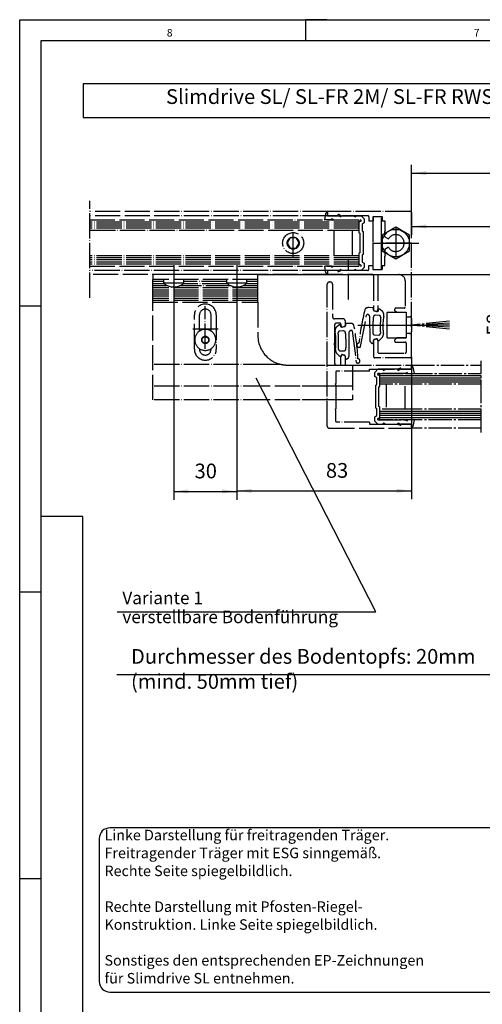
# Model space of a CAD drawing. Units: inches. Extents: x 0 to 1171, y 0 to 820.
# Drawn here: x 0 to 220, y 352 to 820 of the extents above; entities that cross this region are included whole.
import ezdxf

# ---------------------------------------------------------------- set-up
doc = ezdxf.new("R2010")
doc.units = ezdxf.units.IN
doc.linetypes.add('DASH_CENTER', pattern=[14, 11, -1, 1, -1])
doc.linetypes.add('DOT_CENTER', pattern=[14, 12, -1, 0, -1])
doc.layers.add('1', color=7, linetype='Continuous')
doc.layers.add('MATR_PROFIL', color=7, linetype='Continuous')
doc.styles.add('CONVERTER_11', font='txt.shx', dxfattribs={"width": 0.9})
doc.styles.add('CONVERTER_12', font='txt.shx', dxfattribs={"width": 0.99})
doc.styles.add('CONVERTER_18', font='complex.shx', dxfattribs={"width": 0.855})
doc.dimstyles.new('ME10_DIM_13', dxfattribs={"dimtxt": 7, "dimasz": 7, "dimexe": 4, "dimexo": 0, "dimgap": 4, "dimtad": 1, "dimdsep": 46, "dimtxsty": 'CONVERTER_11', "dimsah": 1, "dimcen": 0.09, "dimclrd": 3, "dimclre": 3, "dimclrt": 4, "dimadec": 0, "dimazin": 0, "dimtfac": 1, "dimtdec": 4, "dimtix": 1, "dimtmove": 0, "dimatfit": 3, "dimfxl": 0, "dimtolj": 1, "dimtzin": 0, "dimarcsym": 0})
doc.dimstyles.new('ME10_DIM_23', dxfattribs={"dimtxt": 7, "dimasz": 7, "dimexe": 4, "dimexo": 0, "dimgap": 4, "dimtad": 1, "dimdsep": 46, "dimtxsty": 'CONVERTER_11', "dimsah": 1, "dimcen": 0.09, "dimclrd": 3, "dimclre": 3, "dimclrt": 4, "dimadec": 0, "dimazin": 0, "dimtfac": 1, "dimtdec": 4, "dimtix": 1, "dimtmove": 0, "dimatfit": 3, "dimfxl": 0, "dimtolj": 1, "dimtzin": 0, "dimarcsym": 0})
doc.dimstyles.new('ME10_DIM_24', dxfattribs={"dimtxt": 7, "dimasz": 7, "dimexe": 4, "dimexo": 0, "dimgap": 4, "dimtad": 1, "dimdsep": 46, "dimtxsty": 'CONVERTER_11', "dimsah": 1, "dimcen": 0.09, "dimclrd": 3, "dimclre": 3, "dimclrt": 4, "dimadec": 0, "dimazin": 0, "dimtfac": 1, "dimtdec": 4, "dimtix": 1, "dimtmove": 0, "dimatfit": 3, "dimfxl": 0, "dimtolj": 1, "dimtzin": 0, "dimarcsym": 0})
doc.dimstyles.new('ME10_DIM_34', dxfattribs={"dimtxt": 7, "dimasz": 7, "dimexe": 4, "dimexo": 0, "dimgap": 4, "dimtad": 1, "dimdsep": 46, "dimtxsty": 'CONVERTER_11', "dimsah": 1, "dimcen": 0.09, "dimclrd": 3, "dimclre": 3, "dimclrt": 4, "dimadec": 0, "dimazin": 0, "dimtfac": 1, "dimtdec": 4, "dimtix": 1, "dimtmove": 0, "dimatfit": 3, "dimfxl": 0, "dimtolj": 1, "dimtzin": 0, "dimarcsym": 0})
doc.dimstyles.new('ME10_DIM_35', dxfattribs={"dimtxt": 7, "dimasz": 7, "dimexe": 4, "dimexo": 0, "dimgap": 4, "dimtad": 1, "dimdsep": 46, "dimtxsty": 'CONVERTER_11', "dimsah": 1, "dimcen": 0.09, "dimclrd": 3, "dimclre": 3, "dimclrt": 4, "dimadec": 0, "dimazin": 0, "dimtfac": 1, "dimtdec": 4, "dimtix": 1, "dimtmove": 0, "dimatfit": 3, "dimfxl": 0, "dimtolj": 1, "dimtzin": 0, "dimarcsym": 0})

# ---------------------------------------------------------------- blocks, each defined once
blk = doc.blocks.new('a2kl', base_point=(785.5, 1660.5))
at = {"color": 2, "linetype": 'Continuous'}
for p, q in [((10.5, 420.5), (594.5, 420.5)), ((10.5, 10.5), (10.5, 420.5))]:
    blk.add_line(p, q, dxfattribs=at)
at = {"color": 3, "linetype": 'Continuous'}
for p, q in [((78.5, 420.5), (78.5, 415.5)), ((83.5, 420.5), (78.5, 420.5)), ((302.5, 415.5), (15.5, 415.5)), ((15.5, 415.5), (15.5, 31.5)), ((10.5, 352.5), (15.5, 352.5)), ((25.5, 302.5), (15.5, 302.5)), ((25.5, 183.69), (25.5, 302.5)), ((15.5, 284.5), (10.5, 284.5)), ((10.5, 216.5), (15.5, 216.5))]:
    blk.add_line(p, q, dxfattribs=at)
at = {"color": 3, "style": 'CONVERTER_12', "width": 0.99}
for s, p in [('8', (45.5, 416.5)), ('7', (118.5, 416.5))]:
    blk.add_text(s, height=1.8, dxfattribs=at).set_placement(p)
blk = doc.blocks.new('rahmen__2', base_point=(1550, 3300))
at = {"layer": '1', "xscale": 2, "yscale": 2, "zscale": 2}
blk.add_blockref('a2kl', (1550, 3300), dxfattribs=at)
blk = doc.blocks.new('*D53')
at = {"layer": '1', "color": 3, "linetype": 'Continuous'}
for p, q in [((2568.73, 8192.2), (2693.71, 8192.2)), ((2689.71, 8192.2), (2689.71, 8134.2)), ((2749.83, 8134.2), (2685.71, 8134.2))]:
    blk.add_line(p, q, dxfattribs=at)
at = {"layer": '1', "color": 3}
for points in [[(2690.63, 8185.2), (2688.78, 8185.2), (2689.71, 8192.2)], [(2688.78, 8141.2), (2690.63, 8141.2), (2689.71, 8134.2)]]:
    blk.add_solid(points, dxfattribs=at)
at = {"layer": '1', "color": 4, "insert": (2685.71, 8163.18), "char_height": 7, "attachment_point": 7, "rotation": 90, "line_spacing_factor": 0.60024, "style": 'CONVERTER_11'}
blk.add_mtext('58', dxfattribs=at)
blk = doc.blocks.new('70484-2-0459', base_point=(-742.677, 3288.658))
at = {"layer": '1', "color": 3, "linetype": 'Continuous'}
blk.add_line((46.271, 508.88), (246.271, 508.88), dxfattribs=at)
at = {"layer": '1', "color": 4, "insert": (52.948, 499.907), "char_height": 7, "attachment_point": 7, "line_spacing_factor": 1.020408, "style": 'CONVERTER_11'}
blk.add_mtext('Durchmesser des Bodentopfs: 20mm\\P(mind. 50mm tief)', dxfattribs=at)
blk = doc.blocks.new('70484-1-1052__13', base_point=(-743.6, 3288.66))
blk.add_blockref('70484-2-0459', (-742.68, 3288.66))
blk = doc.blocks.new('Vordans1', base_point=(-682.68, 3306.16))
blk.add_blockref('70484-1-1052__13', (-743.6, 3288.66))
blk = doc.blocks.new('1__14', base_point=(-1061.61, 3097.97))
blk.add_blockref('Vordans1', (-682.68, 3306.16))
blk = doc.blocks.new('70484-1-1052__15', base_point=(-1077.17, 3076.97))
at = {"layer": '1'}
blk.add_blockref('1__14', (-1061.61, 3097.97), dxfattribs=at)
blk = doc.blocks.new('70715-5-0839__18', base_point=(-144.79, 3068.25))
at = {"layer": '1', "color": 7, "linetype": 'DOT_CENTER'}
for p, q in [((156.33, 687), (156.33, 705.87)), ((162.17, 664.76), (164.98, 679.66)), ((166.4, 679.13), (166.5, 667.72)), ((161.29, 674.88), (184.13, 674.88))]:
    blk.add_line(p, q, dxfattribs=at)
at = {"layer": 'MATR_PROFIL', "color": 7, "linetype": 'DOT_CENTER'}
for p, q in [((167.97, 683.11), (165.98, 683.2)), ((168.28, 682), (168.23, 682.69)), ((170.32, 681.23), (168.51, 681.74)), ((170.95, 679.51), (169.17, 679.6)), ((170.53, 682.19), (170.32, 681.23)), ((172.57, 681.35), (171.38, 682.36)), ((168.78, 670.21), (170.78, 670.15)), ((168.31, 666.63), (168.34, 667.64)), ((168.57, 668), (169.97, 668.38)), ((169.97, 668.38), (170.34, 667.75)), ((171.18, 667.79), (172.26, 668.85))]:
    blk.add_line(p, q, dxfattribs=at)
for centre, radius, start, end in [((165.78, 681.29), 1.92, 90, 146.0214), ((165.78, 681.29), 1.92, 84.2231, 90), ((167.88, 682.76), 0.359, 348.7206, 75.1666), ((290.88, 651.2), 130.46, 166.1828, 173.3241), ((165.56, 679.04), 0.848, 6.4916, 132.6622), ((221.44, 673.47), 53.5, 174.2332, 182.7322), ((169.15, 678.64), 0.959, 89.045, 167.6561), ((168.5, 681.96), 0.221, 169.5281, 271.9991), ((171.05, 681.79), 0.657, 60.5522, 142.6922), ((170.89, 678.72), 0.8, 353.0528, 85.9638), ((224.1, 673.85), 52.63, 174.7954, 183.1006), ((170.81, 679.7), 2.42, 0, 43.1835), ((200.3, 674.29), 27.57, 169.7259, 187.3923), ((170.81, 679.7), 2.42, 348.2415, 0), ((168.85, 671.06), 0.853, 189.2623, 265.5832), ((170.75, 670.95), 0.793, 272.012, 3.8193), ((170.77, 670.47), 2.2, 312.5255, 7.0276), ((161.34, 665.35), 1.02, 91.8855, 180), ((161.34, 665.35), 1.02, 180, 270), ((161.34, 665.35), 1.02, 270, 324.7415), ((168.25, 667.93), 1.77, 186.972, 258.7655), ((167.95, 666.56), 0.367, 263.8202, 10.9802), ((168.59, 667.73), 0.271, 94.0853, 197.7145), ((170.75, 668.16), 0.57, 225.3833, 319.9566)]:
    blk.add_arc(centre, radius, start, end, dxfattribs=at)
blk = doc.blocks.new('fußboden', base_point=(-563.9, 4089.59))
at = {"layer": '1', "color": 7, "linetype": 'DOT_CENTER'}
for p, q in [((156.67, 660.24), (156.77, 671.66)), ((158.19, 672.18), (160, 657.28))]:
    blk.add_line(p, q, dxfattribs=at)
at = {"layer": 'MATR_PROFIL', "color": 7, "linetype": 'DOT_CENTER'}
for p, q in [((151.79, 674.89), (150.6, 673.88)), ((152.85, 673.76), (152.64, 674.71)), ((154.66, 674.27), (152.85, 673.76)), ((154.94, 675.22), (154.88, 674.53)), ((157.19, 675.72), (155.2, 675.63)), ((154, 672.12), (152.22, 672.04)), ((150.91, 661.37), (151.99, 660.32)), ((152.39, 662.68), (154.39, 662.73)), ((152.82, 660.28), (153.2, 660.9)), ((153.2, 660.9), (154.59, 660.52)), ((154.83, 660.17), (154.86, 659.16))]:
    blk.add_line(p, q, dxfattribs=at)
for centre, radius, start, end in [((152.36, 672.22), 2.42, 136.8165, 180), ((152.11, 674.32), 0.657, 37.3078, 119.4478), ((154.67, 674.49), 0.221, 268.0009, 10.4719), ((155.29, 675.29), 0.359, 104.8334, 191.2794), ((157.38, 673.81), 1.92, 90, 95.7769), ((157.38, 673.81), 1.92, 33.9786, 90), ((31.79, 651.74), 129.28, 3.1722, 10.3135), ((152.36, 672.22), 2.42, 180, 191.7585), ((122.87, 666.81), 27.57, 352.6077, 10.2741), ((152.28, 671.24), 0.8, 94.0362, 186.9472), ((99.07, 666.37), 52.63, 356.8994, 5.2046), ((154.01, 671.17), 0.959, 12.3439, 90.955), ((101.73, 666), 53.5, 357.2678, 5.7668), ((157.61, 671.56), 0.848, 47.3378, 173.5084), ((152.39, 662.99), 2.2, 172.9724, 227.4745), ((152.42, 663.47), 0.793, 176.1807, 267.988), ((152.42, 660.68), 0.57, 220.0434, 314.6167), ((154.32, 663.58), 0.853, 274.4168, 350.7377), ((154.58, 660.25), 0.271, 342.2855, 85.9147), ((154.92, 660.46), 1.77, 281.2345, 353.028), ((155.22, 659.09), 0.367, 169.0198, 276.1798), ((160.83, 657.87), 1.02, 215.2585, 270), ((160.83, 657.87), 1.02, 270, 0), ((160.83, 657.87), 1.02, 0, 88.1145)]:
    blk.add_arc(centre, radius, start, end, dxfattribs=at)
blk = doc.blocks.new('seitenansicht_im_schnitt', base_point=(-1449.95, 4626.69))
blk.add_blockref('fußboden', (-563.9, 4089.59))
blk = doc.blocks.new('170080', base_point=(-1063.49, 4772.42))
blk.add_blockref('seitenansicht_im_schnitt', (-1449.95, 4626.69))
blk = doc.blocks.new('*D63')
at = {"layer": '1', "color": 3, "linetype": 'Continuous'}
for p, q in [((186.33, 724.38), (186.33, 751.09)), ((451.58, 698.88), (451.58, 751.09)), ((186.33, 747.09), (451.58, 747.09))]:
    blk.add_line(p, q, dxfattribs=at)
at = {"layer": '1', "color": 3}
for points in [[(193.33, 748.02), (193.33, 746.17), (186.33, 747.09)], [(444.58, 746.17), (444.58, 748.02), (451.58, 747.09)]]:
    blk.add_solid(points, dxfattribs=at)
at = {"layer": '1', "color": 4, "insert": (247.95, 753.19), "char_height": 7, "attachment_point": 7, "rotation": 0.0001, "line_spacing_factor": 0.60024, "style": 'CONVERTER_11'}
blk.add_mtext('Lichter Durchgang = ÖW+2', dxfattribs=at)
blk = doc.blocks.new('*D64')
at = {"layer": '1', "color": 3, "linetype": 'Continuous'}
for p, q in [((73.28, 687), (73.28, 591.9)), ((103.28, 687), (103.28, 591.9)), ((73.28, 595.9), (103.28, 595.9))]:
    blk.add_line(p, q, dxfattribs=at)
at = {"layer": '1', "color": 3}
for points in [[(80.28, 596.82), (80.28, 594.98), (73.28, 595.9)], [(96.28, 594.98), (96.28, 596.82), (103.28, 595.9)]]:
    blk.add_solid(points, dxfattribs=at)
at = {"layer": '1', "color": 4, "insert": (83.2, 599.9), "char_height": 7, "attachment_point": 7, "rotation": 0.0001, "line_spacing_factor": 0.60024, "style": 'CONVERTER_11'}
blk.add_mtext('30', dxfattribs=at)
blk = doc.blocks.new('70484-ep2', base_point=(2217.37, 3704.05))
at = {"color": 7, "linetype": 'DASH_CENTER'}
for p, q in [((219.49, 623.88), (219.49, 657.88)), ((171.33, 646.88), (171.33, 651.88)), ((171.33, 646.88), (171.33, 651.88)), ((183.33, 634.88), (171.33, 634.88)), ((171.33, 629.88), (171.33, 634.88)), ((183.33, 634.88), (171.33, 634.88)), ((171.33, 629.88), (171.33, 634.88)), ((219.49, 634.88), (183.33, 634.88)), ((219.49, 629.88), (171.33, 629.88))]:
    blk.add_line(p, q, dxfattribs=at)
at = {"color": 3, "linetype": 'DASH_CENTER'}
for p, q in [((219.49, 623.88), (219.49, 657.88)), ((219.49, 651.88), (219.49, 651.88))]:
    blk.add_line(p, q, dxfattribs=at)
at = {"color": 7, "linetype": 'Continuous'}
for p, q in [((219.49, 633.88), (171.33, 633.88)), ((219.49, 632.88), (171.33, 632.88)), ((219.49, 631.88), (171.33, 631.88)), ((219.49, 630.88), (171.33, 630.88))]:
    blk.add_line(p, q, dxfattribs=at)
at = {"layer": '1', "color": 7, "linetype": 'DOT_CENTER'}
for p, q in [((146.28, 626.88), (146.28, 694.38)), ((147.28, 695.38), (147.78, 695.38)), ((148.78, 694.38), (148.78, 678.88)), ((153.78, 677.88), (149.78, 677.88)), ((149.78, 674.88), (149.78, 666.16)), ((152.28, 675.88), (150.78, 675.88)), ((152.78, 675.38), (152.78, 674.88)), ((152.78, 674.88), (152.99, 674.1)), ((153.36, 673.89), (154.41, 674.17)), ((154.78, 676.88), (154.78, 674.65)), ((149.48, 665.86), (149.78, 666.16)), ((149.78, 665.56), (149.48, 665.86)), ((149.78, 665.56), (149.78, 656.88)), ((152.99, 660.65), (152.78, 659.88)), ((152.78, 656.38), (152.78, 659.88)), ((154.41, 660.58), (153.36, 660.87)), ((154.78, 660.1), (154.78, 656.38)), ((150.78, 655.88), (152.28, 655.88)), ((155.28, 655.88), (186.13, 655.88)), ((186.33, 654.08), (186.33, 655.68)), ((150.28, 652.63), (150.28, 647.18)), ((166.33, 652.93), (150.58, 652.93)), ((166.33, 653.88), (179.91, 653.88)), ((166.33, 652.93), (166.33, 653.88)), ((180.88, 654.44), (179.91, 653.88)), ((181.33, 654.08), (181.33, 654.18)), ((181.53, 653.88), (186.13, 653.88)), ((149.98, 646.88), (150.28, 647.18)), ((150.28, 646.58), (149.98, 646.88)), ((150.28, 646.58), (150.28, 635.18)), ((149.98, 634.88), (150.28, 635.18)), ((150.28, 634.58), (149.98, 634.88)), ((150.28, 629.13), (150.28, 634.58)), ((166.33, 628.83), (150.58, 628.83)), ((166.33, 628.83), (166.33, 627.88)), ((166.33, 627.88), (179.91, 627.88)), ((179.91, 627.88), (180.88, 627.32)), ((181.33, 627.58), (181.33, 627.68)), ((181.53, 627.88), (186.13, 627.88)), ((186.33, 627.68), (186.33, 626.08)), ((147.28, 625.88), (186.13, 625.88))]:
    blk.add_line(p, q, dxfattribs=at)
at = {"layer": '1', "color": 7, "linetype": 'DASH_CENTER'}
for p, q in [((186.33, 653.88), (186.33, 655.88)), ((186.33, 653.88), (186.33, 655.88)), ((186.33, 655.88), (219.49, 655.88)), ((186.33, 655.38), (186.53, 655.38)), ((186.33, 655.38), (186.53, 655.38)), ((187.03, 654.96), (187.57, 651.88)), ((187.03, 654.96), (187.57, 651.88)), ((168.83, 652.45), (170.26, 653.88)), ((168.83, 652.45), (170.26, 653.88)), ((168.83, 650.45), (168.83, 652.45)), ((168.83, 650.45), (168.83, 652.45)), ((169.83, 649.88), (168.83, 650.45)), ((169.83, 649.88), (168.83, 650.45)), ((172.83, 653.88), (170.26, 653.88)), ((172.83, 653.88), (170.26, 653.88)), ((171.33, 650.74), (170.41, 651.27)), ((171.33, 650.74), (170.41, 651.27)), ((183.33, 651.88), (170.5, 651.88)), ((183.33, 651.88), (170.5, 651.88)), ((171.33, 651.88), (219.49, 651.88)), ((171.33, 645.8), (171.33, 650.74)), ((171.33, 645.8), (171.33, 650.74)), ((172.83, 653.88), (172.71, 653.81)), ((172.83, 653.88), (172.71, 653.81)), ((172.71, 653.81), (172.96, 653.37)), ((172.71, 653.81), (172.96, 653.37)), ((173.83, 653.88), (172.83, 653.88)), ((173.83, 653.88), (172.83, 653.88)), ((172.96, 653.37), (173.83, 653.88)), ((172.96, 653.37), (173.83, 653.88)), ((179.83, 653.88), (173.83, 653.88)), ((179.83, 653.88), (173.83, 653.88)), ((179.83, 653.88), (179.71, 653.81)), ((179.83, 653.88), (179.71, 653.81)), ((179.71, 653.81), (179.96, 653.37)), ((179.71, 653.81), (179.96, 653.37)), ((179.96, 653.37), (180.83, 653.88)), ((179.96, 653.37), (180.83, 653.88)), ((186.33, 653.88), (180.83, 653.88)), ((186.33, 653.88), (180.83, 653.88)), ((181.53, 653.88), (186.13, 653.88)), ((181.53, 653.88), (186.13, 653.88)), ((184.21, 652.38), (183.33, 651.88)), ((184.21, 652.38), (183.33, 651.88)), ((183.34, 651.88), (183.33, 651.88)), ((183.34, 651.88), (183.33, 651.88)), ((183.34, 651.88), (184.33, 651.88)), ((183.34, 651.88), (184.33, 651.88)), ((184.46, 651.95), (184.21, 652.38)), ((184.46, 651.95), (184.21, 652.38)), ((184.33, 651.88), (184.46, 651.95)), ((184.33, 651.88), (184.46, 651.95)), ((184.33, 651.88), (186.25, 651.88)), ((184.33, 651.88), (186.25, 651.88)), ((186.25, 651.88), (187.57, 651.88)), ((186.25, 651.88), (187.57, 651.88)), ((169.33, 646.38), (169.83, 646.67)), ((169.33, 646.38), (169.83, 646.67)), ((169.33, 640.88), (169.33, 646.38)), ((169.33, 640.88), (169.33, 646.38)), ((169.83, 646.67), (169.83, 649.88)), ((169.83, 646.67), (169.83, 649.88)), ((170.83, 645.51), (171.33, 645.8)), ((170.83, 645.51), (171.33, 645.8)), ((174.33, 646.88), (171.33, 646.88)), ((174.33, 646.88), (171.33, 646.88)), ((174.33, 646.88), (174.33, 634.88)), ((174.33, 646.88), (174.33, 634.88)), ((219.49, 646.88), (174.33, 646.88)), ((183.33, 634.88), (183.33, 646.88)), ((183.33, 634.88), (183.33, 646.88)), ((170.83, 640.88), (170.83, 645.51)), ((170.83, 640.88), (170.83, 645.51)), ((169.33, 635.38), (169.33, 640.88)), ((169.33, 635.38), (169.33, 640.88)), ((170.83, 636.24), (170.83, 640.88)), ((170.83, 636.24), (170.83, 640.88)), ((171.33, 635.95), (170.83, 636.24)), ((171.33, 635.95), (170.83, 636.24)), ((168.83, 631.3), (169.83, 631.88)), ((168.83, 631.3), (169.83, 631.88)), ((169.83, 635.09), (169.33, 635.38)), ((169.83, 635.09), (169.33, 635.38)), ((169.83, 631.88), (169.83, 635.09)), ((169.83, 631.88), (169.83, 635.09)), ((171.33, 631.01), (171.33, 635.95)), ((171.33, 631.01), (171.33, 635.95)), ((168.83, 629.3), (168.83, 631.3)), ((168.83, 629.3), (168.83, 631.3)), ((170.26, 627.88), (168.83, 629.3)), ((170.26, 627.88), (168.83, 629.3)), ((170.26, 627.88), (172.83, 627.88)), ((170.26, 627.88), (172.83, 627.88)), ((170.41, 630.48), (171.33, 631.01)), ((170.41, 630.48), (171.33, 631.01)), ((170.5, 629.88), (183.33, 629.88)), ((170.5, 629.88), (183.33, 629.88)), ((172.96, 628.38), (172.71, 627.95)), ((172.96, 628.38), (172.71, 627.95)), ((172.71, 627.95), (172.83, 627.88)), ((172.71, 627.95), (172.83, 627.88)), ((173.83, 627.88), (172.96, 628.38)), ((173.83, 627.88), (172.96, 628.38)), ((173.83, 627.88), (179.83, 627.88)), ((173.83, 627.88), (179.83, 627.88)), ((179.96, 628.38), (179.71, 627.95)), ((179.96, 628.38), (179.71, 627.95)), ((179.71, 627.95), (179.83, 627.88)), ((179.71, 627.95), (179.83, 627.88)), ((180.83, 627.88), (179.96, 628.38)), ((180.83, 627.88), (179.96, 628.38)), ((180.83, 627.88), (186.33, 627.88)), ((180.83, 627.88), (186.33, 627.88)), ((186.13, 627.88), (181.53, 627.88)), ((186.13, 627.88), (181.53, 627.88)), ((183.33, 629.88), (184.21, 629.37)), ((183.33, 629.88), (183.34, 629.88)), ((183.33, 629.88), (184.21, 629.37)), ((183.33, 629.88), (183.34, 629.88)), ((184.33, 629.88), (183.34, 629.88)), ((184.33, 629.88), (183.34, 629.88)), ((184.21, 629.37), (184.46, 629.81)), ((184.21, 629.37), (184.46, 629.81)), ((184.46, 629.81), (184.33, 629.88)), ((186.25, 629.88), (184.33, 629.88)), ((184.46, 629.81), (184.33, 629.88)), ((186.25, 629.88), (184.33, 629.88)), ((187.57, 629.87), (186.25, 629.88)), ((187.57, 629.87), (186.25, 629.88)), ((186.33, 626.38), (186.33, 627.88)), ((186.33, 626.38), (186.33, 627.88)), ((187.57, 629.87), (187.03, 626.79)), ((187.57, 629.87), (187.03, 626.79)), ((219.49, 625.88), (186.13, 625.88)), ((186.53, 626.38), (186.33, 626.38)), ((186.53, 626.38), (186.33, 626.38))]:
    blk.add_line(p, q, dxfattribs=at)
at = {"layer": '1', "color": 7, "linetype": 'Continuous'}
for p, q in [((171.33, 650.88), (219.49, 650.88)), ((171.33, 649.88), (219.49, 649.88)), ((171.33, 648.88), (219.49, 648.88)), ((171.33, 647.88), (219.49, 647.88))]:
    blk.add_line(p, q, dxfattribs=at)
at = {"layer": '1', "color": 7, "linetype": 'DOT_CENTER'}
for centre, radius, start, end in [((147.28, 694.38), 1, 90, 180), ((147.78, 694.38), 1, 0, 90), ((149.78, 678.88), 1, 180, 270), ((150.78, 674.88), 1, 90, 180), ((152.28, 675.38), 0.5, 0, 90), ((153.28, 674.18), 0.3, 194.7903, 270), ((153.28, 674.18), 0.3, 270, 285), ((153.78, 676.88), 1, 0, 90), ((154.28, 674.65), 0.5, 285, 0), ((153.28, 660.58), 0.3, 90, 165.2097), ((153.28, 660.58), 0.3, 75, 90), ((154.28, 660.1), 0.5, 0, 75), ((150.78, 656.88), 1, 180, 270), ((152.28, 656.38), 0.5, 270, 0), ((155.28, 656.38), 0.5, 180, 270), ((186.13, 655.68), 0.2, 0, 90), ((150.58, 652.63), 0.3, 90, 180), ((181.03, 654.18), 0.3, 0, 120), ((181.53, 654.08), 0.2, 180, 270), ((186.13, 654.08), 0.2, 270, 0), ((147.28, 626.88), 1, 180, 270), ((150.58, 629.13), 0.3, 180, 270), ((181.03, 627.58), 0.3, 240, 0), ((181.53, 627.68), 0.2, 90, 180), ((186.13, 627.68), 0.2, 0, 90), ((186.13, 626.08), 0.2, 270, 0)]:
    blk.add_arc(centre, radius, start, end, dxfattribs=at)
at = {"layer": '1', "color": 7, "linetype": 'DASH_CENTER'}
for centre, radius, start, end in [((186.53, 654.88), 0.5, 10, 90), ((186.53, 654.88), 0.5, 10, 90), ((170.53, 651.56), 0.313, 94.6886, 248.6777), ((170.53, 651.56), 0.313, 94.6886, 248.6777), ((170.53, 630.19), 0.313, 111.3223, 265.3114), ((170.53, 630.19), 0.313, 111.3223, 265.3114), ((186.53, 626.88), 0.5, 270, 350), ((186.53, 626.88), 0.5, 270, 350)]:
    blk.add_arc(centre, radius, start, end, dxfattribs=at)
blk = doc.blocks.new('bf__27', base_point=(1986.87, 3579.48))
at = {"layer": '1', "color": 7, "linetype": 'DASH_CENTER'}
for p, q in [((73.28, 703.34), (73.28, 691.03)), ((103.28, 703.34), (103.28, 691.03))]:
    blk.add_line(p, q, dxfattribs=at)
blk = doc.blocks.new('*D74')
at = {"layer": '1', "color": 3, "linetype": 'Continuous'}
for p, q in [((103.28, 691.03), (103.28, 592.18)), ((186.33, 659.88), (186.33, 592.18)), ((103.28, 596.18), (186.33, 596.18))]:
    blk.add_line(p, q, dxfattribs=at)
at = {"layer": '1', "color": 3}
for points in [[(110.28, 597.1), (110.28, 595.26), (103.28, 596.18)], [(179.33, 595.26), (179.33, 597.1), (186.33, 596.18)]]:
    blk.add_solid(points, dxfattribs=at)
at = {"layer": '1', "color": 4, "insert": (145.64, 600.18), "char_height": 7, "attachment_point": 7, "rotation": 0.0001, "line_spacing_factor": 0.60024, "style": 'CONVERTER_11'}
blk.add_mtext('83', dxfattribs=at)
blk = doc.blocks.new('*D75')
at = {"layer": '1', "color": 3, "linetype": 'Continuous'}
for p, q in [((186.33, 728.38), (186.33, 717.76)), ((318.77, 686.47), (318.77, 725.76)), ((186.33, 721.76), (318.77, 721.76)), ((318.77, 665.19), (318.77, 667.61))]:
    blk.add_line(p, q, dxfattribs=at)
at = {"layer": '1', "color": 3}
for points in [[(193.33, 722.68), (193.33, 720.83), (186.33, 721.76)], [(311.77, 720.83), (311.77, 722.68), (318.77, 721.76)]]:
    blk.add_solid(points, dxfattribs=at)
at = {"layer": '1', "color": 4, "insert": (232.62, 725.76), "char_height": 7, "attachment_point": 7, "rotation": 0.0001, "line_spacing_factor": 0.60024, "style": 'CONVERTER_11'}
blk.add_mtext('ÖW/2+1', dxfattribs=at)
blk = doc.blocks.new('70715-2-0313', base_point=(729.213, 10297.512))
at = {"layer": '1', "color": 7, "linetype": 'Continuous'}
blk.add_line((2567.728, 8192.201), (2568.728, 8192.201), dxfattribs=at)
at = {"layer": '1'}
dim = blk.add_linear_dim(base=(2689.705, 8192.201), p1=(2749.828, 8134.201), p2=(2568.728, 8192.201), angle=90, dimstyle='ME10_DIM_13', dxfattribs=at)
dim.commit()
dim.dimension.update_dxf_attribs({"geometry": '*D53', "text_midpoint": (2682.205, 8168.428), "text_rotation": 90})
blk = doc.blocks.new('70484-ep26', base_point=(2874.841, 4479.75))
blk.add_blockref('70715-2-0313', (-1725.232, 2804.188))
blk = doc.blocks.new('decke__20', base_point=(168.993, 3636.674))
at = {"layer": '1', "color": 7, "linetype": 'Continuous'}
blk.add_line((186.334, 728.376), (186.334, 724.377), dxfattribs=at)
at = {"layer": '1'}
dim = blk.add_linear_dim(base=(186.334, 747.095), p1=(451.584, 698.877), p2=(186.334, 724.377), text='Lichter Durchgang = ÖW+2', dimstyle='ME10_DIM_23', dxfattribs=at)
dim.commit()
dim.dimension.update_dxf_attribs({"geometry": '*D63', "text_midpoint": (317.424, 756.257), "text_rotation": 0.00014})
blk = doc.blocks.new('bf__21', base_point=(275.288, 3037.894))
at = {"layer": '1', "color": 7, "linetype": 'DOT_CENTER'}
for p, q in [((113.284, 698.876), (63.284, 698.876)), ((63.284, 698.876), (63.284, 696.567)), ((113.284, 696.567), (113.284, 698.876)), ((113.284, 696.567), (63.284, 696.567)), ((63.284, 685.717), (63.284, 696.567)), ((68.534, 695.567), (63.284, 695.567)), ((68.806, 694.567), (63.284, 694.567)), ((70.515, 693.567), (63.284, 693.567)), ((113.284, 692.567), (63.284, 692.567)), ((68.534, 694.792), (68.534, 696.567)), ((78.034, 694.792), (68.534, 694.792)), ((73.284, 696.152), (73.284, 687.002)), ((100.515, 693.567), (76.052, 693.567)), ((98.806, 694.567), (77.762, 694.567)), ((78.034, 695.567), (78.034, 696.567)), ((98.534, 695.567), (78.034, 695.567)), ((78.034, 694.792), (78.034, 695.567)), ((98.534, 694.792), (98.534, 696.567)), ((108.034, 694.792), (98.534, 694.792)), ((103.284, 696.152), (103.284, 687.002)), ((113.284, 693.567), (106.052, 693.567)), ((113.284, 694.567), (107.762, 694.567)), ((108.034, 695.567), (108.034, 696.567)), ((108.034, 694.792), (108.034, 695.567)), ((113.284, 695.567), (108.034, 695.567)), ((113.284, 685.717), (113.284, 696.567)), ((113.284, 691.567), (63.284, 691.567)), ((113.284, 690.567), (63.284, 690.567)), ((113.284, 689.567), (63.284, 689.567)), ((113.284, 688.567), (63.284, 688.567)), ((113.284, 687.567), (63.284, 687.567)), ((113.284, 686.567), (63.284, 686.567)), ((63.284, 685.717), (113.284, 685.717)), ((63.284, 639.317), (63.284, 685.717)), ((63.284, 685.717), (113.284, 685.717)), ((88.284, 663.592), (88.284, 683.842)), ((113.284, 685.717), (113.284, 669.917)), ((83.084, 663.427), (83.084, 679.717)), ((85.534, 672.052), (85.534, 679.717)), ((91.034, 672.052), (91.034, 679.717)), ((93.484, 679.717), (93.484, 663.427)), ((94.369, 672.99), (82.369, 672.99)), ((86.784, 668.743), (88.284, 669.609)), ((88.284, 669.609), (89.784, 668.743)), ((86.784, 667.01), (86.784, 668.743)), ((88.284, 666.144), (86.784, 667.01)), ((89.784, 667.01), (88.284, 666.144)), ((89.784, 668.743), (89.784, 667.01)), ((85.534, 663.427), (85.534, 663.701)), ((91.034, 663.427), (91.034, 663.701)), ((118.284, 656.217), (63.284, 656.217)), ((124.401, 656.217), (118.284, 656.217)), ((127.284, 655.917), (133.284, 655.917)), ((133.284, 655.917), (146.334, 655.917)), ((146.334, 655.917), (158.284, 655.917)), ((158.284, 655.917), (158.284, 639.317)), ((118.284, 645.817), (63.284, 645.817)), ((133.284, 645.817), (118.284, 645.817)), ((146.334, 645.817), (133.284, 645.817)), ((158.284, 645.817), (146.334, 645.817)), ((118.284, 639.317), (63.284, 639.317)), ((133.284, 639.317), (118.284, 639.317)), ((146.334, 639.317), (133.284, 639.317)), ((158.284, 639.317), (146.334, 639.317))]:
    blk.add_line(p, q, dxfattribs=at)
at = {"layer": '1', "color": 3, "linetype": 'Continuous'}
for p, q in [((169.425, 538.706), (112.425, 649.706)), ((46.425, 538.706), (169.425, 538.706))]:
    blk.add_line(p, q, dxfattribs=at)
at = {"layer": '1', "color": 7, "linetype": 'DOT_CENTER'}
blk.add_circle((88.284, 667.877), 1.732, dxfattribs=at)
for centre, radius, start, end in [((73.284, 700.26), 7.243, 229.02016, 292.47206), ((73.284, 700.26), 7.243, 292.47206, 308.18635), ((73.284, 700.26), 7.243, 308.18635, 310.97984), ((103.284, 700.26), 7.243, 229.02016, 292.47206), ((103.284, 700.26), 7.243, 292.47206, 308.18635), ((103.284, 700.26), 7.243, 308.18635, 310.97984), ((88.284, 679.717), 5.2, 0, 180), ((88.284, 679.717), 2.75, 0, 180), ((88.284, 667.877), 5, 123.36701, 236.63299), ((88.284, 667.877), 5, 56.63299, 123.36701), ((88.284, 667.877), 5, 0, 56.63299), ((127.284, 669.917), 14, 180, 229.9948), ((88.284, 667.877), 5, 303.36701, 0), ((88.284, 663.427), 5.2, 180, 0), ((88.284, 667.877), 5, 236.63299, 303.36701), ((88.284, 663.427), 2.75, 180, 0), ((127.284, 669.917), 14, 229.9948, 258.11736), ((127.284, 669.917), 14, 258.11736, 270)]:
    blk.add_arc(centre, radius, start, end, dxfattribs=at)
at = {"layer": '1', "color": 4, "insert": (48.821, 531.409), "char_height": 6, "attachment_point": 7, "line_spacing_factor": 0.90036, "style": 'CONVERTER_11'}
blk.add_mtext('Variante 1\\Pverstellbare Bodenführung\\P ', dxfattribs=at)
at = {"layer": '1'}
dim = blk.add_linear_dim(base=(103.284, 595.902), p1=(73.284, 687.002), p2=(103.284, 687.002), dimstyle='ME10_DIM_24', dxfattribs=at)
dim.commit()
dim.dimension.update_dxf_attribs({"geometry": '*D64', "text_midpoint": (88.446, 603.402), "text_rotation": 0.00014})
blk = doc.blocks.new('70484-ep1__26', base_point=(-2722.676, -4278.866))
at = {"layer": '1', "color": 4}
blk.add_lwpolyline([(30.119, 789.562), (30.119, 773.462), (415.749, 773.462), (415.749, 789.562)], close=True, dxfattribs=at)
for name, p in [('70484-1-1052__15', (-1077.171, 3076.975)), ('70715-5-0839__18', (-144.794, 3068.254)), ('170080', (-1063.494, 4772.423))]:
    blk.add_blockref(name, p)
at = {"layer": '1'}
for name, p in [('decke__20', (168.993, 3636.674)), ('bf__21', (275.288, 3037.894))]:
    blk.add_blockref(name, p, dxfattribs=at)
at = {"layer": '1', "color": 4, "insert": (222.934, 782.562), "char_height": 7, "attachment_point": 5, "line_spacing_factor": 1.020408, "style": 'CONVERTER_18'}
blk.add_mtext('Slimdrive SL/ SL-FR 2M/ SL-FR RWS/ SL-FR LL/ SL-FR DUO/ - 2-flügelig', dxfattribs=at)
blk = doc.blocks.new('70717-ep01__28', base_point=(1773.411, 2765.815))
at = {"color": 7, "linetype": 'DOT_CENTER'}
for p, q in [((161.334, 723.876), (33.334, 723.876)), ((161.334, 722.876), (33.334, 722.876)), ((161.334, 721.876), (33.334, 721.876)), ((161.334, 720.876), (33.334, 720.876)), ((158.334, 719.876), (33.334, 719.876)), ((161.334, 719.876), (158.334, 719.876)), ((161.334, 707.876), (33.334, 707.876)), ((161.334, 706.876), (33.334, 706.876)), ((161.334, 705.876), (33.334, 705.876)), ((161.334, 704.876), (33.334, 704.876)), ((161.334, 703.876), (33.334, 703.876))]:
    blk.add_line(p, q, dxfattribs=at)
at = {"color": 7, "linetype": 'DASH_CENTER'}
for p in [(204.334, 676.768), (204.334, 675.82), (204.334, 674.876), (204.334, 673.933), (204.334, 672.985)]:
    blk.add_line(p, (186.334, 674.876), dxfattribs=at)
at = {"layer": '1', "color": 7, "linetype": 'DOT_CENTER'}
for p, q in [((33.334, 687.901), (33.334, 733.901)), ((146.534, 728.876), (33.334, 728.876)), ((146.534, 726.876), (33.334, 726.876)), ((145.099, 724.878), (145.642, 727.958)), ((146.135, 728.377), (146.334, 728.377)), ((146.334, 727.376), (146.334, 728.676)), ((146.334, 728.377), (146.334, 726.876)), ((146.334, 726.876), (151.834, 726.876)), ((185.834, 728.876), (146.534, 728.876)), ((151.134, 726.876), (146.834, 726.876)), ((148.461, 725.38), (148.211, 724.947)), ((149.334, 724.876), (148.461, 725.38)), ((151.334, 727.176), (151.334, 727.076)), ((152.753, 726.876), (151.784, 727.436)), ((151.834, 726.876), (152.706, 726.373)), ((152.706, 726.373), (152.956, 726.806)), ((165.538, 726.876), (152.753, 726.876)), ((152.956, 726.806), (152.834, 726.876)), ((152.834, 726.876), (158.834, 726.876)), ((158.834, 726.876), (159.706, 726.373)), ((159.706, 726.373), (159.956, 726.806)), ((159.956, 726.806), (159.834, 726.876)), ((159.834, 726.876), (162.411, 726.876)), ((162.411, 726.876), (163.834, 725.454)), ((163.834, 725.454), (163.834, 723.454)), ((166.038, 726.376), (166.038, 724.476)), ((172.028, 726.376), (168.028, 726.376)), ((168.028, 726.376), (168.028, 713.876)), ((168.038, 726.476), (172.338, 726.476)), ((168.038, 726.476), (168.038, 724.476)), ((172.028, 713.876), (172.028, 726.376)), ((172.338, 726.476), (172.338, 724.476)), ((186.334, 659.877), (186.334, 728.376)), ((33.334, 724.876), (161.334, 724.876)), ((130.068, 706.676), (130.068, 721.076)), ((148.331, 724.878), (145.099, 724.878)), ((148.331, 724.878), (148.211, 724.947)), ((149.334, 724.876), (162.165, 724.876)), ((161.334, 724.876), (161.334, 719.876)), ((162.254, 724.273), (161.334, 723.742)), ((161.334, 723.742), (161.334, 718.799)), ((163.834, 723.454), (162.834, 722.876)), ((162.834, 722.876), (162.834, 719.665)), ((166.038, 724.476), (168.038, 724.476)), ((178.834, 721.382), (172.334, 717.629)), ((172.338, 724.476), (173.638, 724.476)), ((173.638, 724.476), (173.638, 720.176)), ((185.334, 717.629), (178.834, 721.382)), ((178.834, 721.026), (178.834, 706.726)), ((178.834, 720.502), (178.834, 713.876)), ((128.625, 716.376), (127.181, 713.876)), ((131.511, 716.376), (128.625, 716.376)), ((132.955, 713.876), (131.511, 716.376)), ((149.334, 719.876), (149.334, 707.876)), ((158.334, 707.876), (158.334, 719.876)), ((161.334, 718.799), (161.834, 718.51)), ((161.834, 718.51), (161.834, 709.242)), ((162.834, 719.665), (163.334, 719.376)), ((163.334, 719.376), (163.334, 708.376)), ((172.334, 717.629), (172.334, 710.124)), ((173.638, 720.176), (173.938, 719.876)), ((173.938, 719.876), (173.638, 719.576)), ((173.638, 716.876), (173.638, 719.576)), ((173.638, 716.876), (175.37, 715.876)), ((185.334, 710.124), (185.334, 717.629)), ((127.181, 713.876), (128.625, 711.376)), ((128.625, 711.376), (131.511, 711.376)), ((131.511, 711.376), (132.955, 713.876)), ((167.852, 713.876), (178.834, 713.876)), ((168.028, 713.876), (168.028, 701.376)), ((185.984, 713.876), (171.684, 713.876)), ((172.028, 701.376), (172.028, 713.876)), ((175.37, 711.876), (173.638, 710.876)), ((178.834, 713.876), (178.834, 707.315)), ((178.834, 713.876), (184.834, 713.876)), ((184.834, 713.876), (189.776, 713.876)), ((161.834, 709.242), (161.334, 708.954)), ((161.334, 708.954), (161.334, 704.01)), ((161.334, 707.876), (161.334, 702.876)), ((163.334, 708.376), (162.834, 708.088)), ((162.834, 708.088), (162.834, 704.876)), ((172.334, 710.124), (178.834, 706.371)), ((173.638, 710.876), (173.638, 708.176)), ((173.638, 708.176), (173.938, 707.876)), ((173.938, 707.876), (173.638, 707.576)), ((173.638, 703.276), (173.638, 707.576)), ((178.834, 706.371), (185.334, 710.124)), ((33.334, 702.876), (161.334, 702.876)), ((145.643, 699.79), (145.099, 702.875)), ((148.331, 702.875), (145.099, 702.875)), ((148.211, 702.806), (148.331, 702.875)), ((148.211, 702.806), (148.461, 702.373)), ((148.461, 702.373), (149.334, 702.876)), ((149.334, 702.876), (162.165, 702.876)), ((161.334, 704.01), (162.254, 703.479)), ((163.834, 702.299), (162.411, 700.876)), ((162.834, 704.876), (163.834, 704.299)), ((163.834, 704.299), (163.834, 702.299)), ((166.038, 703.276), (168.038, 703.276)), ((166.038, 701.376), (166.038, 703.276)), ((168.038, 701.276), (168.038, 703.276)), ((172.338, 703.276), (172.338, 701.276)), ((172.338, 703.276), (173.638, 703.276)), ((146.334, 700.876), (33.334, 700.876)), ((103.284, 698.876), (33.334, 698.876)), ((146.534, 698.876), (103.284, 698.876)), ((146.334, 699.376), (146.135, 699.376)), ((146.334, 700.876), (146.334, 699.376)), ((151.834, 700.876), (146.334, 700.876)), ((146.334, 700.376), (146.334, 699.076)), ((167.835, 698.876), (146.534, 698.876)), ((150.242, 700.876), (146.834, 700.876)), ((151.134, 700.876), (150.242, 700.876)), ((151.334, 700.676), (151.334, 700.576)), ((151.784, 700.317), (152.753, 700.876)), ((152.706, 701.38), (151.834, 700.876)), ((152.956, 700.947), (152.706, 701.38)), ((153.633, 700.876), (152.753, 700.876)), ((152.956, 700.947), (152.834, 700.876)), ((158.834, 700.876), (152.834, 700.876)), ((165.538, 700.876), (153.633, 700.876)), ((159.706, 701.38), (158.834, 700.876)), ((159.956, 700.947), (159.706, 701.38)), ((159.834, 700.876), (159.956, 700.947)), ((162.411, 700.876), (159.834, 700.876)), ((168.028, 701.376), (172.028, 701.376)), ((168.038, 701.276), (172.338, 701.276)), ((168.335, 698.376), (168.335, 682.004)), ((170.335, 698.376), (170.335, 682.382)), ((170.835, 698.876), (180.334, 698.876)), ((183.334, 695.876), (183.334, 683.476)), ((168.558, 681.715), (169.759, 681.393)), ((170.127, 681.605), (170.335, 682.382)), ((183.834, 680.876), (174.834, 680.876)), ((174.834, 668.876), (174.834, 680.876)), ((178.334, 682.476), (178.334, 681.976)), ((178.334, 681.976), (179.334, 680.976)), ((182.834, 682.976), (178.834, 682.976)), ((179.334, 680.976), (183.834, 680.976)), ((183.834, 680.976), (183.834, 675.176)), ((183.834, 680.876), (183.834, 678.876)), ((183.834, 679.876), (183.834, 678.876)), ((183.834, 678.876), (185.534, 678.876)), ((183.834, 678.876), (183.834, 670.876)), ((183.834, 678.876), (183.834, 670.876)), ((160.794, 674.876), (184.134, 674.876)), ((183.834, 675.176), (184.134, 674.876)), ((184.134, 674.876), (183.834, 674.576)), ((183.834, 674.576), (183.834, 668.776)), ((184.134, 674.876), (193.834, 674.876)), ((186.334, 678.076), (186.334, 671.676)), ((185.534, 670.876), (183.834, 670.876)), ((183.834, 670.876), (183.834, 670.026)), ((183.834, 670.876), (183.834, 668.876)), ((168.335, 667.759), (168.335, 659.877)), ((169.759, 668.37), (168.558, 668.048)), ((170.335, 667.381), (170.127, 668.158)), ((170.335, 667.381), (170.335, 662.077)), ((174.834, 668.876), (183.834, 668.876)), ((178.334, 667.776), (179.334, 668.776)), ((178.334, 667.776), (178.334, 667.276)), ((178.834, 666.776), (183.334, 666.776)), ((183.834, 668.776), (179.334, 668.776)), ((183.834, 666.276), (183.834, 662.077)), ((170.835, 661.577), (183.334, 661.577)), ((185.834, 659.377), (168.835, 659.377))]:
    blk.add_line(p, q, dxfattribs=at)
at = {"layer": '1', "color": 7, "linetype": 'Continuous'}
blk.add_line((103.284, 698.876), (103.284, 696.152), dxfattribs=at)
at = {"layer": '1', "color": 7, "linetype": 'DOT_CENTER'}
for centre, radius in [((130.068, 713.876), 5), ((130.068, 713.876), 2.887), ((178.834, 713.876), 6.5)]:
    blk.add_circle(centre, radius, dxfattribs=at)
for centre, radius, start, end in [((146.135, 727.877), 0.5, 90, 170.6532), ((146.534, 728.676), 0.2, 90, 180), ((146.834, 727.376), 0.5, 180, 270), ((151.134, 727.076), 0.2, 270, 0), ((151.634, 727.176), 0.3, 60, 180), ((165.538, 726.376), 0.5, 0, 90), ((185.834, 728.376), 0.5, 0, 90), ((162.14, 724.565), 0.313, 291.32226, 85.31139), ((178.834, 713.876), 4, 90, 150), ((178.834, 713.876), 4, 270, 90), ((178.834, 713.876), 4, 210, 270), ((162.14, 703.188), 0.313, 274.68861, 68.67774), ((146.135, 699.876), 0.5, 190, 270), ((146.834, 700.376), 0.5, 90, 180), ((146.534, 699.076), 0.2, 180, 270), ((151.134, 700.676), 0.2, 0, 90), ((151.634, 700.576), 0.3, 180, 300), ((165.538, 701.376), 0.5, 270, 0), ((167.835, 698.376), 0.5, 0, 90), ((170.835, 698.376), 0.5, 90, 180), ((180.334, 695.876), 3, 0, 90), ((182.834, 683.476), 0.5, 270, 0), ((168.635, 682.004), 0.3, 180, 255), ((169.837, 681.682), 0.3, 255, 345), ((178.834, 682.476), 0.5, 90, 180), ((185.534, 678.076), 0.8, 0, 90), ((185.534, 671.676), 0.8, 270, 0), ((168.635, 667.759), 0.3, 105, 180), ((169.837, 668.081), 0.3, 15, 105), ((178.834, 667.276), 0.5, 180, 270), ((183.334, 666.276), 0.5, 0, 90), ((168.835, 659.877), 0.5, 180, 270), ((170.835, 662.077), 0.5, 180, 270), ((183.334, 662.077), 0.5, 270, 0), ((185.834, 659.877), 0.5, 270, 0)]:
    blk.add_arc(centre, radius, start, end, dxfattribs=at)
blk.add_blockref('70484-ep2', (2217.37, 3704.054))
at = {"layer": '1'}
blk.add_blockref('bf__27', (1986.874, 3579.479), dxfattribs=at)
for base, p1, p2, text, dimstyle, picture, middle in [((186.334, 721.755), (318.768, 665.192), (186.334, 728.376), 'ÖW/2+1', 'ME10_DIM_35', '*D75', (249.769, 729.868)), ((103.284, 596.18), (186.334, 659.877), (103.284, 691.029), '83', 'ME10_DIM_34', '*D74', (150.894, 603.68))]:
    dim = blk.add_linear_dim(base=base, p1=p1, p2=p2, text=text, dimstyle=dimstyle, dxfattribs=at)
    dim.commit()
    dim.dimension.update_dxf_attribs({"geometry": picture, "text_midpoint": middle, "text_rotation": 0.00014})

msp = doc.modelspace()

# ---------------------------------------------------------------- linework, layer by layer
at = {"layer": '1', "color": 4}
msp.add_lwpolyline([(42.837, 358.029), (224.462, 358.029, 0.4142136), (229.462, 363.029), (229.462, 431.029, 0.4142136), (224.462, 436.029), (42.837, 436.029, 0.4142136), (37.837, 431.029), (37.837, 363.029, 0.4142136)], format="xyb", close=True, dxfattribs=at)

# ---------------------------------------------------------------- block references
for name, p in [('rahmen__2', (1550, 3300)), ('70484-ep1__26', (-2722.676, -4278.866)), ('70717-ep01__28', (1773.411, 2765.815)), ('70484-ep26', (2874.841, 4479.75))]:
    msp.add_blockref(name, p)

# ---------------------------------------------------------------- texts
at = {"layer": '1', "color": 4, "insert": (40.337, 360.529), "char_height": 5, "attachment_point": 7, "line_spacing_factor": 1.020408, "style": 'CONVERTER_11'}
msp.add_mtext('Linke Darstellung für freitragenden Träger. \\PFreitragender Träger mit ESG sinngemäß. \\PRechte Seite spiegelbildlich.\\P \\PRechte Darstellung mit Pfosten-Riegel-\\PKonstruktion. Linke Seite spiegelbildlich.\\P \\PSonstiges den entsprechenden EP-Zeichnungen \\Pfür Slimdrive SL entnehmen.', dxfattribs=at)

doc.saveas('drawing.dxf')
